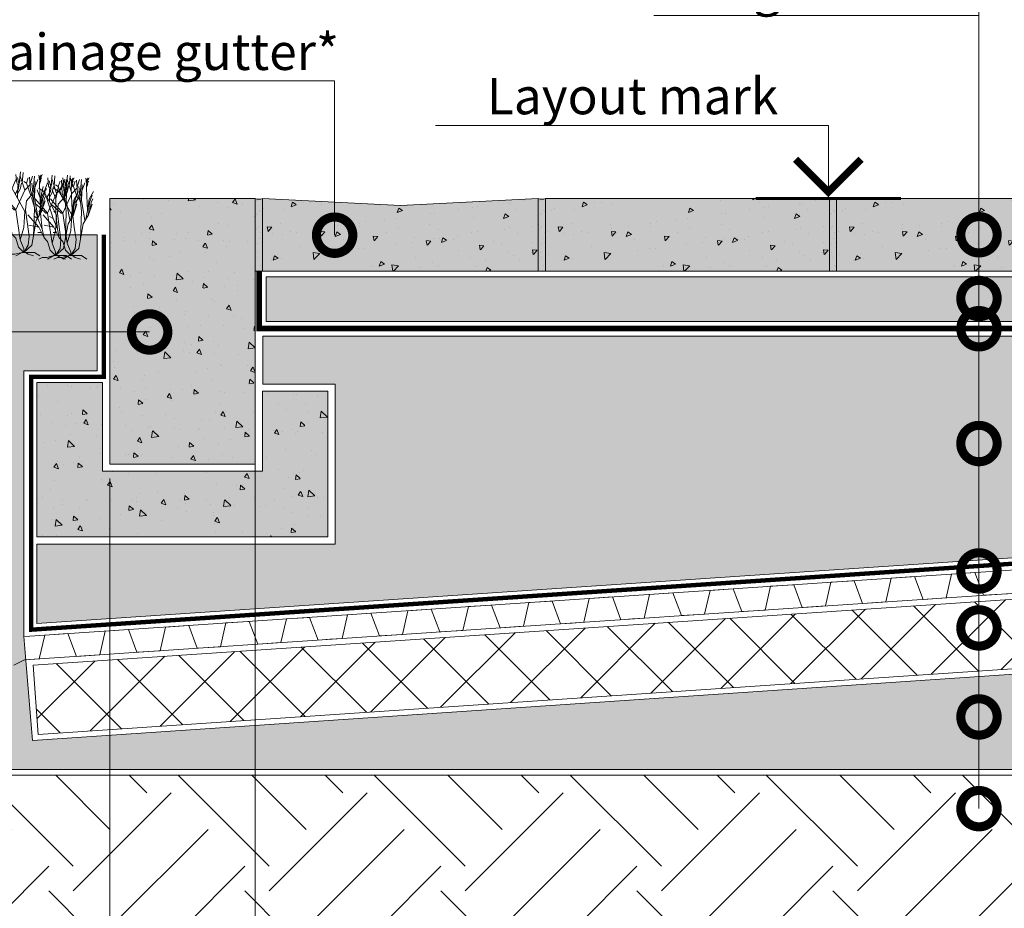
# Model space of a CAD drawing. Units: millimetres. Extents: x -56470 to 140992, y 2033 to 30387.
# Drawn here: x 98814 to 99490, y 15660 to 16271 of the extents above; entities that cross this region are included whole.
import ezdxf
from ezdxf import colors
from ezdxf.entities.mleader import LeaderData, LeaderLine
from ezdxf.enums import TextEntityAlignment as Align
from ezdxf.math import Vec2, Vec3

# ---------------------------------------------------------------- set-up
doc = ezdxf.new("R2010")
doc.units = ezdxf.units.MM
doc.linetypes.add('Штрих-пунктирная', pattern=[20, 7.5, -2, 1, -2, 7.5])
doc.layers.get('DEFPOINTS').update_dxf_attribs({"color": 251, "lineweight": 0})
for name, color, linetype, lineweight in [('LD-XX-АННТОТАЦИИ @ 10', 64, 'Continuous', 20), ('TN-БЕТОН', 251, 'Continuous', 40), ('TN-ГЕОТЕКСТИЛЬ', 127, 'Continuous', 30), ('TN-РАЗМЕРЫ', 184, 'Continuous', 15), ('TN-СТЯЖКА', 252, 'Continuous', 15)]:
    doc.layers.add(name, color=color, linetype=linetype, lineweight=lineweight)
doc.layers.add('TN-АННОТАЦИИ', color=7, linetype='Continuous', lineweight=20, true_color=0x000000)
doc.styles.add('Arial', font='arial.ttf')
doc.styles.add('LD-Текст', font='isocpeur.ttf')
doc.styles.add('TN-Текст', font='arial.ttf')
doc.styles.add('TN-Текст-Аннотативный', font='arial.ttf')
doc.dimstyles.new('ПТС-Размеры-Аннотативный$0', dxfattribs={"dimtxt": 2.5, "dimasz": 1.5, "dimexe": 0.7, "dimexo": 1, "dimgap": 0.8, "dimtad": 1, "dimdec": 0, "dimzin": 0, "dimdsep": 46, "dimtxsty": 'TN-Текст-Аннотативный', "dimblk": 'ARCHTICK', "dimcen": 2, "dimdle": 0.7, "dimadec": 0, "dimazin": 0, "dimtfac": 1, "dimtdec": 0, "dimtmove": 1, "dimatfit": 3, "dimfxl": 0.7, "dimtolj": 1, "dimtzin": 0, "dimlwd": -1, "dimlwe": -1, "dimarcsym": 0})
pattern_1 = [(320, (31094.064, 17949.934), (-3.187817, -36.436934), [3.81, -41.91]), (265, (31094.064, 17949.934), (38.21137, 7.048684), [3.048, -33.528117]), (10.451445, (31093.8, 17946.898), (35.02355, -29.38825), [3.238002, -35.618049]), (316.1842, (31104.224, 17949.934), (-8.408466, -54.215808), [5.715, -62.865]), (6.63556, (31103.523, 17945.416), (49.485225, -47.480827), [4.857005, -53.42712]), (261.18415, (31104.224, 17949.934), (49.485225, -47.480827), [4.571993, -50.291946]), (291, (31101.684, 17944.854), (-20.45304, -30.322878), [3.81, -41.91]), (236, (31101.684, 17944.854), (36.837593, -12.360406), [3.048, -33.528]), (341.451445, (31099.98, 17942.327), (16.384554, -42.683284), [3.238002, -35.617988]), (307.5, (31094.064, 17949.934), (16.9110078, -0.6177207), [0, -33.1216, 0, -34.036, 0, -33.655]), (277.5, (31094.064, 17949.934), (20.036115, -13.3639325), [0, -19.4056, 0, -32.3596, 0, -12.827]), (237.5, (31094.064, 17961.263), (-1.1457488, -27.118119), [0, -12.7, 0, -39.624, 0, -52.578]), (227.5, (31094.064, 17966.343), (5.085298, -29.625836), [0, -16.51, 0, -26.3144, 0, -37.338])]

# ---------------------------------------------------------------- blocks, each defined once
blk = doc.blocks.new('*U44')
at = {"color": 0}
for p, q in [((-27, 5), (0, 5)), ((0, 5), (0, 0)), ((-5, 0), (5, 0))]:
    blk.add_line(p, q, dxfattribs=at)
at = {"color": 0, "linetype": 'ByBlock', "lineweight": 20, "ltscale": 75}
blk.add_line((-5, 0), (10.35, 0), dxfattribs=at)
at = {"color": 0}
for points, const_width in [([(2.25, 2.687), (0, 0.437), (-2.25, 2.687)], 0.5), ([(-5, 0), (5, 0)], 0.2)]:
    blk.add_lwpolyline(points, dxfattribs=dict(at, const_width=const_width))
at = {"color": 0, "linetype": 'ByBlock', "style": 'LD-Текст', "flags": 8}
blk.add_attdef('ОТМЕТКА', text='', height=4, dxfattribs=at).set_placement((-13.454, 5), align=Align.BOTTOM_CENTER)
at = {"color": 0, "linetype": 'ByBlock', "style": 'LD-Текст', "flags": 4}
blk.add_attdef('ТЕКСТ', text='', height=4, dxfattribs=at).set_placement((-13.485, 4), align=Align.TOP_CENTER)
blk = doc.blocks.new('*U43')
for p, q in [((-316.7634, 502.285), (-327.6092, 559.9176)), ((-290.3982, 464.5406), (-265.6078, 577.8246)), ((-207.264, 451.104), (-268.224, 548.64)), ((-240.792, 502.285), (-228.3968, 573.8368)), ((-129.1844, 450.6214), (-140.0302, 542.036)), ((-134.112, 487.68), (-97.536, 548.64)), ((-85.7758, 472.4908), (-73.3552, 548.005)), ((-12.9032, 555.9552), (-2.0574, 522.1732)), ((-5.1562, 486.3846), (2.5908, 542.036)), ((1.0414, 526.1356), (35.1536, 559.9176)), ((2.5908, 542.036), (21.209, 555.9552)), ((-426.72, 414.528), (-475.488, 475.488)), ((-377.952, 463.296), (-451.104, 487.68)), ((-426.72, 414.528), (-390.144, 499.872)), ((-377.952, 463.296), (-329.184, 524.256)), ((-296.5958, 484.4034), (-316.7634, 502.285)), ((-286.512, 498.3226), (-307.4416, 538.0736)), ((-305.8922, 396.9512), (-302.7934, 478.4344)), ((-302.7934, 478.4344), (-270.256, 518.1854)), ((-268.7066, 458.5716), (-250.0884, 500.3038)), ((-182.88, 499.872), (-219.456, 512.064)), ((-207.264, 451.104), (-134.112, 487.68)), ((-182.88, 499.872), (-158.496, 536.448)), ((-121.92, 414.528), (-182.88, 499.872)), ((-73.152, 329.184), (-109.728, 499.872)), ((-97.536, 426.72), (-24.384, 524.256)), ((-73.152, 402.336), (-60.96, 512.064)), ((8.7884, 335.3562), (-5.1562, 486.3846)), ((-3.6068, 492.3536), (14.986, 518.1854)), ((-0.508, 508.254), (22.7584, 536.067)), ((-463.296, 280.416), (-552.577, 423.037)), ((-329.184, 316.992), (-499.872, 414.528)), ((-426.72, 316.992), (-426.72, 414.528)), ((-207.264, 304.8), (-377.952, 463.296)), ((-338.455, 424.7896), (-290.3982, 464.5406)), ((-329.184, 316.992), (-207.264, 451.104)), ((-304.3428, 426.7708), (-268.7066, 458.5716)), ((-182.88, 377.952), (-97.536, 426.72)), ((-85.7758, 389.001), (-129.1844, 452.6026)), ((-70.2564, 426.7708), (-85.7758, 472.4908)), ((8.7884, 335.3562), (33.6042, 412.8516)), ((33.6042, 412.8516), (92.5068, 464.5406)), ((36.576, 390.144), (73.152, 438.912)), ((60.96, 390.144), (85.344, 414.528)), ((-353.568, 316.992), (-487.68, 377.952)), ((-195.072, 316.992), (-182.88, 377.952)), ((-24.384, 268.224), (-73.152, 402.336)), ((24.384, 304.8), (36.576, 390.144)), ((24.384, 304.8), (73.152, 377.952)), ((48.768, 341.376), (60.96, 390.144)), ((-451.104, 219.456), (-601.0402, 303.8094)), ((-463.296, 280.416), (-512.064, 292.608)), ((-402.336, 207.264), (-463.296, 280.416)), ((-426.72, 316.992), (-451.104, 329.184)), ((-402.336, 207.264), (-426.72, 316.992)), ((-329.184, 316.992), (-353.568, 316.992)), ((-268.224, 109.728), (-329.184, 316.992)), ((-219.456, 195.072), (-207.264, 304.8)), ((-170.688, 219.456), (-195.072, 316.992)), ((-85.344, 134.112), (-73.152, 329.184)), ((-48.768, 243.84), (24.384, 304.8)), ((-12.192, 274.32), (8.7884, 335.3562)), ((-451.104, 219.456), (-587.4512, 234.2388)), ((-377.952, 146.304), (-451.104, 219.456)), ((-377.952, 146.304), (-402.336, 207.264)), ((-146.304, 134.112), (-170.688, 219.456)), ((-109.728, 73.152), (-48.768, 243.84)), ((-414.528, 182.88), (-463.296, 182.88)), ((-329.184, 121.92), (-377.952, 146.304)), ((-268.224, 109.728), (-219.456, 195.072)), ((-292.608, 60.96), (-329.184, 121.92)), ((-219.456, 48.768), (-268.224, 109.728)), ((-219.456, 24.384), (-109.728, 73.152)), ((-219.456, 24.384), (-158.496, 73.152)), ((-158.496, 73.152), (-146.304, 134.112)), ((-402.336, 12.192), (-451.104, 0)), ((-341.376, 12.192), (-402.336, 12.192)), ((-243.84, 24.384), (-341.376, 12.192)), ((-243.84, 24.384), (-329.184, 0)), ((-219.456, 24.384), (-292.608, 60.96)), ((-243.84, 24.384), (-195.072, 24.384)), ((-219.456, 24.384), (-219.456, 48.768)), ((-219.456, 24.384), (-73.152, 24.384)), ((-195.072, 24.384), (-158.496, 12.192)), ((-158.496, 12.192), (-85.344, 0)), ((-73.152, 24.384), (0, 0))]:
    blk.add_line(p, q)
blk = doc.blocks.new('_ARCHTICK')
at = {"color": 0, "linetype": 'ByBlock', "ltscale": 10, "const_width": 0.15}
blk.add_lwpolyline([(-0.5, -0.5), (0.5, 0.5)], dxfattribs=at)
blk = doc.blocks.new('*D791')
at = {"layer": 'DEFPOINTS', "color": 0, "transparency": 16777216}
for p in [(98975.76, 16148.3), (100002.73, 16148.3), (100002.73, 15506.57)]:
    blk.add_point(p, dxfattribs=at)
at = {"layer": 'TN-РАЗМЕРЫ', "color": 0, "transparency": 16777216}
for p, q in [((98975.76, 16138.3), (98975.76, 15499.57)), ((100002.73, 16138.3), (100002.73, 15499.57)), ((98968.76, 15506.57), (100009.73, 15506.57))]:
    blk.add_line(p, q, dxfattribs=at)
at = {"layer": 'TN-РАЗМЕРЫ', "color": 0, "transparency": 16777216, "xscale": 15, "yscale": 15, "zscale": 15, "rotation": 180}
blk.add_blockref('_ARCHTICK', (98975.76, 15506.57), dxfattribs=at)
at = {"layer": 'TN-РАЗМЕРЫ', "color": 0, "transparency": 16777216, "xscale": 15, "yscale": 15, "zscale": 15}
blk.add_blockref('_ARCHTICK', (100002.73, 15506.57), dxfattribs=at)
at = {"layer": 'TN-РАЗМЕРЫ', "color": 0, "transparency": 16777216, "insert": (99489.24, 15527.34), "char_height": 25, "attachment_point": 5, "style": 'TN-Текст-Аннотативный'}
blk.add_mtext('\\A1;1000', dxfattribs=at)
blk = doc.blocks.new('*D792')
at = {"layer": 'DEFPOINTS', "color": 0, "transparency": 16777216}
for p in [(100002.73, 16085.67), (98875.76, 15965.7), (100002.73, 15443.94)]:
    blk.add_point(p, dxfattribs=at)
at = {"layer": 'TN-РАЗМЕРЫ', "color": 0, "transparency": 16777216}
for p, q in [((100002.73, 16075.67), (100002.73, 15436.94)), ((98875.76, 15955.7), (98875.76, 15436.94)), ((98868.76, 15443.94), (100009.73, 15443.94))]:
    blk.add_line(p, q, dxfattribs=at)
at = {"layer": 'TN-РАЗМЕРЫ', "color": 0, "transparency": 16777216, "xscale": 15, "yscale": 15, "zscale": 15, "rotation": 180}
blk.add_blockref('_ARCHTICK', (98875.76, 15443.94), dxfattribs=at)
at = {"layer": 'TN-РАЗМЕРЫ', "color": 0, "transparency": 16777216, "xscale": 15, "yscale": 15, "zscale": 15}
blk.add_blockref('_ARCHTICK', (100002.73, 15443.94), dxfattribs=at)
at = {"layer": 'TN-РАЗМЕРЫ', "color": 0, "transparency": 16777216, "insert": (99439.24, 15464.71), "char_height": 25, "attachment_point": 5, "style": 'TN-Текст-Аннотативный'}
blk.add_mtext('\\A1;1200', dxfattribs=at)
blk = doc.blocks.new('_DotSmall')
at = {"color": 0, "linetype": 'ByBlock', "const_width": 0.5}
blk.add_lwpolyline([(-0.0625, 0, 1), (0.0625, 0, 1)], format="xyb", close=True, dxfattribs=at)

msp = doc.modelspace()

# ---------------------------------------------------------------- hatches: boundary and pattern name
at = {"true_color": 0xfeeab9, "transparency": 33554508}
h = msp.add_hatch(color=254, dxfattribs=at)
h.dxf.hatch_style = 1
h.paths.add_polyline_path([(98975.76, 16098.3), (98980.76, 16098.3), (98980.76, 16148.3, -0.246399), (98975.76, 16148.3)])
at = {"lineweight": 9, "transparency": 33554687}
h = msp.add_hatch(dxfattribs=at)
h.set_pattern_fill('AR-SAND', color=256, scale=0.2)
h.set_pattern_definition([(37.5, (31232.91, 18438.407), (-0.3200063, 9.7882647), [0, -7.7216, 0, -8.636, 0, -8.255]), (7.5, (31232.91, 18438.407), (8.9904657, 14.336502), [0, -4.1656, 0, -6.9596, 0, -2.667]), (327.5, (31226.662, 18438.407), (15.8198474, 0.0287437), [0, -2.54, 0, -9.144, 0, -11.938]), (317.5, (31226.662, 18438.407), (15.271129, 4.4585865), [0, -1.27, 0, -5.9944, 0, -6.858])])
edge = h.paths.add_edge_path()
edge.add_arc((98978.26, 16153.06), 5.38, 242.31626, 297.68374)
edge.add_line((98980.76, 16148.3), (98980.76, 16098.3))
edge.add_line((98980.76, 16098.3), (98975.76, 16098.3))
edge.add_line((98975.76, 16098.3), (98975.76, 16148.3))
at = {"true_color": 0xfeeab9, "transparency": 33554508}
h = msp.add_hatch(color=254, dxfattribs=at)
h.dxf.hatch_style = 1
h.paths.add_polyline_path([(99170.25, 16098.3), (99175.25, 16098.3), (99175.25, 16148.3, -0.246399), (99170.25, 16148.3)])
at = {"lineweight": 9, "transparency": 33554687}
h = msp.add_hatch(dxfattribs=at)
h.set_pattern_fill('AR-SAND', color=256, scale=0.2)
h.set_pattern_definition([(37.5, (31427.871, 18438.407), (-0.3200063, 9.7882647), [0, -7.7216, 0, -8.636, 0, -8.255]), (7.5, (31427.871, 18438.407), (8.9904657, 14.336502), [0, -4.1656, 0, -6.9596, 0, -2.667]), (327.5, (31421.623, 18438.407), (15.8198474, 0.0287437), [0, -2.54, 0, -9.144, 0, -11.938]), (317.5, (31421.623, 18438.407), (15.271129, 4.4585865), [0, -1.27, 0, -5.9944, 0, -6.858])])
edge = h.paths.add_edge_path()
edge.add_arc((99172.75, 16152.98), 5.31, 241.90939, 298.09061)
edge.add_line((99175.25, 16148.3), (99175.25, 16098.3))
edge.add_line((99175.25, 16098.3), (99170.25, 16098.3))
edge.add_line((99170.25, 16098.3), (99170.25, 16148.3))
at = {"true_color": 0xfeeab9, "transparency": 33554508}
h = msp.add_hatch(color=254, dxfattribs=at)
h.dxf.hatch_style = 1
h.paths.add_polyline_path([(99370.25, 16098.3), (99375.25, 16098.3), (99375.25, 16148.3, -0.246399), (99370.25, 16148.3)])
at = {"lineweight": 9, "transparency": 33554687}
h = msp.add_hatch(dxfattribs=at)
h.set_pattern_fill('AR-SAND', color=256, scale=0.2)
h.set_pattern_definition([(37.5, (31627.4045, 18438.407), (-0.3200063, 9.7882647), [0, -7.7216, 0, -8.636, 0, -8.255]), (7.5, (31627.404, 18438.407), (8.9904657, 14.336502), [0, -4.1656, 0, -6.9596, 0, -2.667]), (327.5, (31621.156, 18438.407), (15.8198474, 0.0287437), [0, -2.54, 0, -9.144, 0, -11.938]), (317.5, (31621.156, 18438.407), (15.271129, 4.4585865), [0, -1.27, 0, -5.9944, 0, -6.858])])
edge = h.paths.add_edge_path()
edge.add_arc((99372.75, 16153.06), 5.38, 242.31626, 297.68374)
edge.add_line((99375.25, 16148.3), (99375.25, 16098.3))
edge.add_line((99375.25, 16098.3), (99370.25, 16098.3))
edge.add_line((99370.25, 16098.3), (99370.25, 16148.3))
at = {"lineweight": 5, "transparency": 33554508}
h = msp.add_hatch(dxfattribs=at)
h.set_pattern_fill('EARTH', color=256, scale=15, angle=45)
h.set_pattern_definition([(45, (-106.18, 30708.58), (0, 134.70384), [95.25, -95.25]), (45, (-131.44, 30733.84), (0, 134.70384), [95.25, -95.25]), (45, (-156.7, 30759.09), (0, 134.70384), [95.25, -95.25]), (135, (-156.7, 30775.93), (-134.70384, 0), [95.25, -95.25]), (135, (-131.44, 30801.19), (-134.70384, 0), [95.25, -95.25]), (135, (-106.18, 30826.44), (-134.70384, 0), [95.25, -95.25])])
h.paths.add_polyline_path([(100060.72, 15588.61), (100060.72, 15751.76), (98749.91, 15751.76), (98647.18, 15847.48), (98647.18, 16123.3), (98574.31, 16123.3), (98574.31, 15588.61)])
at = {"true_color": 0xfeeab9, "transparency": 33554508}
h = msp.add_hatch(color=254, dxfattribs=at)
h.dxf.hatch_style = 1
h.paths.add_polyline_path([(98983.26, 16094.3), (99965.42, 16094.29), (99965.42, 16063.7), (98983.26, 16063.7)])
at = {"lineweight": 9, "transparency": 33554687}
h = msp.add_hatch(dxfattribs=at)
h.set_pattern_fill('AR-SAND', color=256, scale=0.2)
h.set_pattern_definition([(37.5, (31251.064, 18344.934), (-0.3200063, 9.78826475), [0, -7.7216, 0, -8.636, 0, -8.255]), (7.5, (31251.064, 18344.934), (8.9904657, 14.336502), [0, -4.1656, 0, -6.9596, 0, -2.667]), (327.5, (31244.8155, 18344.934), (15.8198474, 0.0287437), [0, -2.54, 0, -9.144, 0, -11.938]), (317.5, (31244.816, 18344.934), (15.271129, 4.4585865), [0, -1.27, 0, -5.9944, 0, -6.858])])
h.paths.add_polyline_path([(98983.26, 16094.3), (99965.42, 16094.29), (99965.42, 16063.7), (98983.26, 16063.7)])
at = {"lineweight": 9, "transparency": 33554559}
h = msp.add_hatch(dxfattribs=at)
h.set_pattern_fill('GRAVEL', color=256, scale=2)
h.set_pattern_definition([(228.01279, (94009.6772, 21999.5483), (-406.4, -457.2), [6.83443, -676.60967]), (184.96974, (94005.1052, 21994.4683), (609.59999976, 50.8000029), [11.7281, -1161.08098]), (132.510447, (93993.4212, 21993.4523), (508.0000002, -558.7999998), [8.26963, -818.69446]), (267.27369, (93973.6092, 21980.7523), (50.8000001, 1016), [10.6801, -1057.32875]), (292.833654, (93973.1012, 21970.0843), (-254, 609.6), [10.47267, -1036.79615]), (357.27369, (93977.1652, 21960.4323), (-1016, 50.8000001), [10.6801, -1057.32875]), (37.69424, (93987.8332, 21959.9243), (-660.39999997, -508.00000004), [14.12387, -1398.2623]), (72.255328, (93999.0092, 21968.5603), (355.6000001, 1117.59999997), [13.3344, -1320.10513]), (121.429566, (94003.0732, 21981.2603), (-406.40000006, 660.39999996), [10.71626, -1060.91091]), (175.23636, (93997.4852, 21990.4043), (558.8, -50.8), [12.23427, -599.47874]), (222.397438, (93985.2932, 21991.4203), (-609.59999998, -558.80000002), [15.82156, -1566.33545]), (138.814075, (94023.901, 21980.2443), (-355.6, 304.8), [5.4001, -534.61132]), (171.469234, (94019.8372, 21983.8003), (660.4, -101.5999999), [10.27364, -1017.09278]), (225, (94009.677, 21985.324), (-7e-15, -50.8), [7.1842, -64.65786]), (203.19859, (94006.121, 21991.42), (254, 101.6), [3.86883, -383.01245]), (291.80141, (94002.565, 21989.896), (-50.8, 152.4), [5.4713, -268.09506]), (30.96376, (94004.597, 21984.816), (152.4, 101.6), [8.8864, -287.32596]), (161.56505, (94012.217, 21989.388), (101.6, -50.8), [6.42574, -154.21796]), (16.38954, (93973.1012, 21989.8963), (508, 152.4), [9.00176, -891.17653]), (70.346176, (93981.7372, 21992.4363), (-203.2, -558.8), [7.55198, -747.6443]), (293.19859, (94012.217, 21999.548), (-101.6, 254), [7.7376, -379.14367]), (343.61046, (94015.2652, 21992.4363), (-508, 152.4), [9.00176, -891.17653]), (339.443955, (93973.101, 21958.4), (-254, 101.6), [8.6807, -425.3547]), (294.77514, (93981.2292, 21955.3523), (-254.0000003, 558.7999999), [7.27344, -720.07187]), (66.80141, (94012.725, 21948.748), (101.6, 254), [7.7376, -379.14367]), (17.354025, (94015.7732, 21955.8603), (-660.4, -203.2), [8.51565, -843.04752]), (69.443955, (93987.833, 21948.748), (-101.6, -254), [4.34035, -429.69504]), (101.30993, (94009.677, 21948.748), (-50.8, 203.2), [2.5903, -256.4399]), (165.96376, (94009.169, 21951.288), (152.4, -50.8), [10.47267, -198.9811]), (186.009006, (93999.0092, 21953.8283), (508, 50.8), [9.70534, -960.8273]), (303.69007, (94004.597, 21980.244), (-50.8, 101.6), [7.32648, -175.83553]), (353.157227, (94008.6612, 21974.1483), (863.6, -101.59999995), [12.79114, -1266.32018]), (60.945396, (94021.361, 21972.6243), (-203.2, -355.6), [5.23016, -517.78785]), (90, (94023.9, 21977.196), (-50.8, 50.8), [3.048, -47.752]), (120.256437, (93997.9932, 21955.3523), (203.2, -355.6), [7.05734, -698.67882]), (48.01279, (93994.4372, 21961.4483), (406.4, 457.2), [13.66886, -669.77524]), (0, (94003.58, 21971.61), (50.8, 50.8), [13.208, -37.592]), (325.304846, (94016.7892, 21971.6083), (508.0000002, -355.5999997), [8.0322, -795.18633]), (254.0546, (94023.393, 21967.036), (-50.8, -203.2), [7.39658, -362.433]), (207.645975, (94021.3612, 21959.9243), (-965.20000004, -507.99999993), [12.0429, -1192.2493]), (175.42608, (94010.6932, 21954.3363), (-660.4, 50.8), [12.7406, -1261.31693])])
h.paths.add_polyline_path([(99970.93, 16053.7), (98981.1, 16053.7), (98981.1, 16020.7), (99030.76, 16020.7), (99030.76, 15910.7), (98825.76, 15910.7), (98825.76, 15856.11), (99970.93, 15933.41)])
h = msp.add_hatch(dxfattribs=at)
h.set_pattern_fill('ANSI37', color=256, scale=10)
h.set_pattern_definition([(45, (472.66, 30498.868), (-22.45064, 22.45064), []), (135, (472.66, 30498.868), (-22.45064, -22.45064), [])])
h.paths.add_polyline_path([(98823.19, 15827.45), (99998.73, 15906.58), (99998.73, 15858.95), (98826.55, 15779.82)])
at = {"layer": 'TN-БЕТОН', "lineweight": 5, "transparency": 33554559}
h = msp.add_hatch(color=256, dxfattribs=at)
h.dxf.hatch_style = 1
h.paths.add_polyline_path([(98875.76, 16148.3), (98975.76, 16148.3), (98975.76, 15965.7), (98875.76, 15965.7)])
at = {"layer": 'TN-БЕТОН', "lineweight": 5, "transparency": 33554687}
h = msp.add_hatch(dxfattribs=at)
h.set_pattern_fill('AR-CONC', color=256, scale=0.2, angle=-90)
h.set_pattern_definition(pattern_1)
h.paths.add_polyline_path([(98875.76, 16148.3), (98975.76, 16148.3), (98975.76, 15965.7), (98875.76, 15965.7)])
at = {"layer": 'TN-БЕТОН', "lineweight": 5, "transparency": 33554636}
h = msp.add_hatch(color=256, dxfattribs=at)
h.dxf.hatch_style = 1
h.paths.add_polyline_path([(99170.25, 16148.3), (99170.25, 16098.3), (98980.76, 16098.3), (98980.76, 16148.3), (99075.51, 16143.3)])
at = {"layer": 'TN-БЕТОН', "lineweight": 5, "transparency": 33554687}
h = msp.add_hatch(dxfattribs=at)
h.set_pattern_fill('AR-CONC', color=256, scale=0.2, angle=-180)
h.set_pattern_definition([(230, (100927.25, 83929.992), (-36.436934, 3.187817), [3.81, -41.91]), (175, (100927.25, 83929.992), (7.048684, -38.21137), [3.048, -33.528117]), (280.451445, (100924.215, 83930.258), (-29.38825, -35.02355), [3.238002, -35.618049]), (226.1842, (100927.25, 83919.832), (-54.215808, 8.408466), [5.715, -62.865]), (276.63556, (100922.733, 83920.533), (-47.480827, -49.485225), [4.857005, -53.42712]), (171.18415, (100927.25, 83919.83), (-47.480827, -49.485225), [4.571993, -50.291946]), (201, (100922.17, 83922.372), (-30.322878, 20.45304), [3.81, -41.91]), (146, (100922.17, 83922.372), (-12.360406, -36.837593), [3.048, -33.528]), (251.451445, (100919.644, 83924.077), (-42.683284, -16.384554), [3.238002, -35.617988]), (217.5, (100927.251, 83929.992), (-0.6177207, -16.9110078), [0, -33.1216, 0, -34.036, 0, -33.655]), (187.5, (100927.251, 83929.992), (-13.3639325, -20.036115), [0, -19.4056, 0, -32.3596, 0, -12.827]), (147.5, (100938.58, 83929.992), (-27.118119, 1.1457488), [0, -12.7, 0, -39.624, 0, -52.578]), (137.5, (100943.66, 83929.992), (-29.625836, -5.085298), [0, -16.51, 0, -26.3144, 0, -37.338])])
h.paths.add_polyline_path([(99170.25, 16148.3), (99170.25, 16098.3), (98980.76, 16098.3), (98980.76, 16148.3), (99075.51, 16143.3)])
at = {"layer": 'TN-БЕТОН', "lineweight": 5, "transparency": 33554636}
h = msp.add_hatch(color=256, dxfattribs=at)
h.dxf.hatch_style = 1
h.paths.add_polyline_path([(99370.25, 16148.3), (99370.25, 16098.3), (99175.25, 16098.3), (99175.25, 16148.3)])
at = {"layer": 'TN-БЕТОН', "lineweight": 5, "transparency": 33554687}
h = msp.add_hatch(dxfattribs=at)
h.set_pattern_fill('AR-CONC', color=256, scale=0.2, angle=-180)
h.set_pattern_definition([(230, (101127.25, 83929.992), (-36.436934, 3.187817), [3.81, -41.91]), (175, (101127.25, 83929.992), (7.048684, -38.21137), [3.048, -33.528117]), (280.451445, (101124.215, 83930.258), (-29.38825, -35.02355), [3.238002, -35.618049]), (226.1842, (101127.25, 83919.832), (-54.215808, 8.408466), [5.715, -62.865]), (276.63556, (101122.733, 83920.533), (-47.480827, -49.485225), [4.857005, -53.42712]), (171.18415, (101127.25, 83919.83), (-47.480827, -49.485225), [4.571993, -50.291946]), (201, (101122.17, 83922.372), (-30.322878, 20.45304), [3.81, -41.91]), (146, (101122.17, 83922.372), (-12.360406, -36.837593), [3.048, -33.528]), (251.451445, (101119.644, 83924.077), (-42.683284, -16.384554), [3.238002, -35.617988]), (217.5, (101127.251, 83929.992), (-0.6177207, -16.9110078), [0, -33.1216, 0, -34.036, 0, -33.655]), (187.5, (101127.251, 83929.992), (-13.3639325, -20.036115), [0, -19.4056, 0, -32.3596, 0, -12.827]), (147.5, (101138.58, 83929.992), (-27.118119, 1.1457488), [0, -12.7, 0, -39.624, 0, -52.578]), (137.5, (101143.66, 83929.992), (-29.625836, -5.085298), [0, -16.51, 0, -26.3144, 0, -37.338])])
h.paths.add_polyline_path([(99370.25, 16148.3), (99370.25, 16098.3), (99175.25, 16098.3), (99175.25, 16148.3)])
at = {"layer": 'TN-БЕТОН', "lineweight": 5, "transparency": 33554636}
h = msp.add_hatch(color=256, dxfattribs=at)
h.dxf.hatch_style = 1
h.paths.add_polyline_path([(99570.25, 16148.3), (99570.25, 16098.3), (99375.25, 16098.3), (99375.25, 16148.3)])
at = {"layer": 'TN-БЕТОН', "lineweight": 5, "transparency": 33554687}
h = msp.add_hatch(dxfattribs=at)
h.set_pattern_fill('AR-CONC', color=256, scale=0.2, angle=-180)
h.set_pattern_definition([(230, (101327.25, 83929.992), (-36.436934, 3.187817), [3.81, -41.91]), (175, (101327.25, 83929.992), (7.048684, -38.21137), [3.048, -33.528117]), (280.451445, (101324.215, 83930.258), (-29.38825, -35.02355), [3.238002, -35.618049]), (226.1842, (101327.25, 83919.832), (-54.215808, 8.408466), [5.715, -62.865]), (276.63556, (101322.733, 83920.533), (-47.480827, -49.485225), [4.857005, -53.42712]), (171.18415, (101327.25, 83919.83), (-47.480827, -49.485225), [4.571993, -50.291946]), (201, (101322.17, 83922.372), (-30.322878, 20.45304), [3.81, -41.91]), (146, (101322.17, 83922.372), (-12.360406, -36.837593), [3.048, -33.528]), (251.451445, (101319.644, 83924.077), (-42.683284, -16.384554), [3.238002, -35.617988]), (217.5, (101327.251, 83929.992), (-0.6177207, -16.9110078), [0, -33.1216, 0, -34.036, 0, -33.655]), (187.5, (101327.251, 83929.992), (-13.3639325, -20.036115), [0, -19.4056, 0, -32.3596, 0, -12.827]), (147.5, (101338.58, 83929.992), (-27.118119, 1.1457488), [0, -12.7, 0, -39.624, 0, -52.578]), (137.5, (101343.66, 83929.992), (-29.625836, -5.085298), [0, -16.51, 0, -26.3144, 0, -37.338])])
h.paths.add_polyline_path([(99570.25, 16148.3), (99570.25, 16098.3), (99375.25, 16098.3), (99375.25, 16148.3)])
at = {"layer": 'TN-БЕТОН', "lineweight": 5, "transparency": 33554610}
h = msp.add_hatch(color=256, dxfattribs=at)
h.dxf.hatch_style = 1
h.paths.add_polyline_path([(98870.76, 15960.7), (98870.76, 16021.72), (98825.76, 16021.72), (98825.76, 15915.7), (99025.76, 15915.7), (99025.76, 16015.7), (98980.76, 16015.7), (98980.76, 15960.7)])
at = {"layer": 'TN-БЕТОН', "lineweight": 5, "transparency": 33554687}
h = msp.add_hatch(dxfattribs=at)
h.set_pattern_fill('AR-CONC', color=256, scale=0.2, angle=-90)
h.set_pattern_definition(pattern_1)
h.paths.add_polyline_path([(98870.76, 15960.7), (98870.76, 16021.72), (98825.76, 16021.72), (98825.76, 15915.7), (99025.76, 15915.7), (99025.76, 16015.7), (98980.76, 16015.7), (98980.76, 15960.7)])
at = {"layer": 'TN-ГЕОТЕКСТИЛЬ', "lineweight": 9, "true_color": 0x727430, "transparency": 33554687}
h = msp.add_hatch(dxfattribs=at)
h.set_pattern_fill('AR-SAND', color=67, scale=0.5)
h.set_pattern_definition([(37.5, (-106.182, 30728.552), (-0.8000156, 24.470662), [0, -19.304, 0, -21.59, 0, -20.6375]), (7.5, (-106.182, 30728.55), (22.476164, 35.841255), [0, -10.414, 0, -17.399, 0, -6.6675]), (327.5, (-121.803, 30728.552), (39.5496185, 0.0718592), [0, -6.35, 0, -22.86, 0, -29.845]), (317.5, (-121.803, 30728.55), (38.177823, 11.146466), [0, -3.175, 0, -14.986, 0, -17.145])])
h.paths.add_polyline_path([(99998.73, 15855.28), (99998.73, 15755.76), (98751.49, 15755.76), (98651.18, 15849.22), (98651.18, 16123.3), (98867.27, 16123.3), (98867.27, 16029.72), (98816.76, 16029.72), (98816.76, 15847.14), (98822.84, 15775.56)])

# ---------------------------------------------------------------- linework, layer by layer
at = {"color": 34, "lineweight": 13}
for points in [[(98817.4, 15831.09), (99989.18, 15910.02, 0.393989), (99998.5, 15919.98), (99998.52, 16170.53)], [(98817.4, 15847.14), (99971.18, 15924.86, 0.393989), (99980.51, 15934.81), (99980.51, 16133.45)]]:
    msp.add_lwpolyline(points, format="xyb", dxfattribs=at)
at = {"color": 252, "linetype": 'Штрих-пунктирная', "const_width": 3}
msp.add_lwpolyline([(99976.35, 16143.25), (99976.35, 15929.47), (98821.74, 15851.83), (98821.74, 16025.72), (98871.74, 16025.72), (98871.74, 16123.3)], dxfattribs=at)
at = {"lineweight": 5}
for points in [[(99998.73, 15855.28), (99998.73, 15755.76), (98751.49, 15755.76), (98651.18, 15849.22), (98651.18, 16123.3), (98867.27, 16123.3), (98867.27, 16029.72), (98816.76, 16029.72), (98816.76, 15847.14), (98822.84, 15775.56)], [(98825.76, 15856.11), (98825.76, 15910.7), (99030.76, 15910.7), (99030.76, 16020.7), (98981.1, 16020.7), (98981.1, 16053.7), (99972.23, 16053.7), (99972.23, 15933.41)]]:
    msp.add_lwpolyline(points, close=True, dxfattribs=at)
at = {"lineweight": 5, "transparency": 33554508}
msp.add_lwpolyline([(98983.26, 16094.3), (99965.42, 16094.29), (99965.42, 16063.7), (98983.26, 16063.7)], close=True, dxfattribs=at)
at = {"lineweight": 20}
msp.add_lwpolyline([(98823.19, 15827.45), (99998.73, 15906.58), (99998.73, 15858.95), (98826.55, 15779.82)], close=True, dxfattribs=at)
at = {"color": 34, "lineweight": 13}
msp.add_lwpolyline([(98810, 15827.55), (98817.18, 15831.08), (98827.41, 15831.77), (98831.12, 15848.06), (98847.09, 15849.13), (98852.95, 15833.49), (98868.92, 15834.57), (98872.63, 15850.85), (98888.59, 15851.93), (98894.46, 15836.29), (98910.42, 15837.36), (98914.14, 15853.65), (98930.1, 15854.72), (98935.96, 15839.08), (98951.93, 15840.16), (98955.64, 15856.45), (98971.61, 15857.52), (98977.47, 15841.88), (98993.43, 15842.95), (98997.15, 15859.24), (99013.11, 15860.32), (99018.98, 15844.67), (99026.96, 15845.21), (99035.52, 15845.79), (99039.23, 15862.08), (99055.19, 15863.15), (99061.06, 15847.51), (99077.02, 15848.58), (99080.74, 15864.87), (99096.7, 15865.95), (99102.56, 15850.31), (99118.53, 15851.38), (99122.24, 15867.67), (99138.21, 15868.74), (99144.07, 15853.1), (99160.03, 15854.18), (99163.75, 15870.46), (99179.71, 15871.54), (99185.58, 15855.9), (99193.56, 15856.43), (99201.55, 15856.97), (99205.26, 15873.26), (99221.22, 15874.33), (99227.09, 15858.69), (99235.07, 15859.23), (99243.05, 15859.77), (99246.77, 15876.05), (99262.73, 15877.13), (99268.59, 15861.49), (99284.56, 15862.56), (99288.27, 15878.85), (99304.24, 15879.93), (99310.1, 15864.28), (99326.06, 15865.36), (99329.78, 15881.65), (99345.74, 15882.72), (99351.61, 15867.08), (99367.57, 15868.16), (99371.28, 15884.44), (99387.25, 15885.52), (99393.11, 15869.88), (99409.08, 15870.95), (99412.79, 15887.24), (99428.75, 15888.31), (99434.62, 15872.67), (99450.58, 15873.75), (99454.3, 15890.03), (99470.26, 15891.11), (99476.12, 15875.47), (99484.11, 15876), (99492.66, 15876.58)], dxfattribs=at)
at = {"layer": 'TN-БЕТОН', "lineweight": 5}
for points in [[(98875.76, 16148.3), (98975.76, 16148.3), (98975.76, 15965.7), (98875.76, 15965.7)], [(99170.25, 16148.3), (99170.25, 16098.3), (98980.76, 16098.3), (98980.76, 16148.3), (99075.51, 16143.3)], [(99370.25, 16148.3), (99370.25, 16098.3), (99175.25, 16098.3), (99175.25, 16148.3)], [(99570.25, 16148.3), (99570.25, 16098.3), (99375.25, 16098.3), (99375.25, 16148.3)], [(100060.72, 15588.61), (100060.72, 15751.76), (98749.91, 15751.76), (98647.18, 15847.48), (98647.18, 16123.3), (98574.31, 16123.3), (98574.31, 15588.61)], [(98870.76, 15960.7), (98870.76, 16021.72), (98825.76, 16021.72), (98825.76, 15915.7), (99025.76, 15915.7), (99025.76, 16015.7), (98980.76, 16015.7), (98980.76, 15960.7)]]:
    msp.add_lwpolyline(points, close=True, dxfattribs=at)
at = {"layer": 'TN-ГЕОТЕКСТИЛЬ', "linetype": 'Штрих-пунктирная', "const_width": 4}
msp.add_lwpolyline([(98978.43, 16098.3), (98978.43, 16058.88), (99970.42, 16058.88), (99970.42, 16098.3)], dxfattribs=at)
at = {"layer": 'TN-СТЯЖКА', "lineweight": 9}
for points in [[(98975.76, 16148.3), (98975.76, 16098.3), (98980.76, 16098.3), (98980.76, 16148.3, -0.246399)], [(99170.25, 16148.3), (99170.25, 16098.3), (99175.25, 16098.3), (99175.25, 16148.3, -0.246399)], [(99370.25, 16148.3), (99370.25, 16098.3), (99375.25, 16098.3), (99375.25, 16148.3, -0.246399)]]:
    msp.add_lwpolyline(points, format="xyb", close=True, dxfattribs=at)

# ---------------------------------------------------------------- block references
at = {"layer": 'LD-XX-АННТОТАЦИИ @ 10', "color": 0}
ref = msp.add_blockref('*U44', (99369.57, 16148.3), dxfattribs=dict(at, xscale=10, yscale=10, zscale=10))
ref.add_attrib('ОТМЕТКА', 'Layout mark', dxfattribs={"layer": '0', "color": 0, "linetype": 'ByBlock', "height": 25, "style": 'Arial', "flags": 8}).set_placement((99235.03, 16198.3), align=Align.BOTTOM_CENTER)
at = {"layer": 'TN-АННОТАЦИИ', "color": 3, "lineweight": 5, "xscale": 0.05, "yscale": 0.1, "zscale": 0.1}
for p in [(98827.72, 16108.75), (98849.6, 16106.52), (98860.01, 16106.52)]:
    msp.add_blockref('*U43', p, dxfattribs=at)

# ---------------------------------------------------------------- dimensions: what is measured, and where the dimension line sits
at = {"layer": 'TN-РАЗМЕРЫ'}
for base, p1, p2, text, picture, middle in [((100002.73, 15506.57), (98975.76, 16148.3), (100002.73, 16148.3), '1000', '*D791', (99489.24, 15527.34)), ((100002.73, 15443.94), (98875.76, 15965.7), (100002.73, 16085.67), '1200', '*D792', (99439.24, 15464.71))]:
    dim = msp.add_linear_dim(base=base, p1=p1, p2=p2, text=text, dimstyle='ПТС-Размеры-Аннотативный$0', override={"dimscale": 0, "dimtix": 0, "dimtofl": 1, "dimtmove": 1, "dimatfit": 3}, dxfattribs=at)
    dim.commit()
    dim.dimension.update_dxf_attribs({"geometry": picture, "text_midpoint": middle})

# ---------------------------------------------------------------- leaders
at = {"layer": 'TN-АННОТАЦИИ'}
ml = msp.add_multileader_mtext('Standard', dxfattribs=at)
ml.set_content('Pavement', color=256, style='TN-Текст')
ml.set_leader_properties(color=256, linetype='ByLayer', lineweight=-1)
ml.set_arrow_properties(name='DOTSMALL')
ml.build(insert=Vec2(0, 0))
ml.multileader.update_dxf_attribs({"text_left_attachment_type": 6, "text_right_attachment_type": 6, "dogleg_length": 100, "arrow_head_size": 50, "scale": 10})
ctx = ml.context
ctx.base_point, ctx.scale, ctx.char_height, ctx.arrow_head_size, ctx.landing_gap_size, ctx.plane_origin = Vec3(99314.69, 16553.99), 10, 25, 50, 0, Vec3(100524.34, 17066.12)
ctx.left_attachment, ctx.right_attachment, ctx.text_align_type = 6, 6, 1
notes = []
notes.append((ctx, [(1, (1, 1, 0), (99473.07, 16553.99), (-1, 0), 4.09, [(1, [(99473.07, 16123.3)], 0, [])])]))
ctx.mtext.insert, ctx.mtext.alignment, ctx.mtext.line_spacing_style, ctx.mtext.flow_direction = Vec3(99391.83, 16583.99), 2, 2, 5
ml = msp.add_multileader_mtext('Standard', dxfattribs=at)
ml.set_content('Sand base course - 30-50 mm', color=256, style='TN-Текст')
ml.set_leader_properties(color=256, linetype='ByLayer', lineweight=-1)
ml.set_arrow_properties(name='DOTSMALL')
ml.build(insert=Vec2(0, 0))
ml.multileader.update_dxf_attribs({"text_left_attachment_type": 6, "text_right_attachment_type": 6, "dogleg_length": 100, "arrow_head_size": 50, "scale": 10})
ctx = ml.context
ctx.base_point, ctx.scale, ctx.char_height, ctx.arrow_head_size, ctx.landing_gap_size, ctx.plane_origin = Vec3(99003.02, 16513.99), 10, 25, 50, 0, Vec3(100524.34, 17031.12)
ctx.left_attachment, ctx.right_attachment, ctx.text_align_type = 6, 6, 1
notes.append((ctx, [(1, (1, 1, 0), (99473.07, 16513.99), (-1, 0), 4.09, [(1, [(99473.07, 16079.5)], 0, [])])]))
ctx.mtext.insert, ctx.mtext.width, ctx.mtext.alignment, ctx.mtext.line_spacing_style, ctx.mtext.flow_direction = Vec3(99236, 16543.99), 820.084, 2, 2, 5
ml = msp.add_multileader_mtext('Standard', dxfattribs=at)
ml.set_content('Geotextile "Typar"', color=256, style='TN-Текст')
ml.set_leader_properties(color=256, linetype='ByLayer', lineweight=-1)
ml.set_arrow_properties(name='DOTSMALL')
ml.build(insert=Vec2(0, 0))
ml.multileader.update_dxf_attribs({"text_left_attachment_type": 6, "text_right_attachment_type": 6, "dogleg_length": 100, "arrow_head_size": 50, "scale": 10})
ctx = ml.context
ctx.base_point, ctx.scale, ctx.char_height, ctx.arrow_head_size, ctx.landing_gap_size, ctx.plane_origin = Vec3(99191.46, 16473.99), 10, 25, 50, 0, Vec3(100524.34, 16991.12)
ctx.left_attachment, ctx.right_attachment, ctx.text_align_type = 6, 6, 1
notes.append((ctx, [(1, (1, 1, 0), (99473.07, 16473.99), (-1, 0), 4.09, [(1, [(99473.07, 16058.7)], 0, [])])]))
ctx.mtext.insert, ctx.mtext.alignment, ctx.mtext.line_spacing_style, ctx.mtext.flow_direction = Vec3(99330.22, 16506.34), 2, 2, 5
ml = msp.add_multileader_mtext('Standard', dxfattribs=at)
ml.set_content('Crushed stone (gravel) base - 100-120 mm', color=256, style='TN-Текст')
ml.set_leader_properties(color=256, linetype='ByLayer', lineweight=-1)
ml.set_arrow_properties(name='DOTSMALL')
ml.build(insert=Vec2(0, 0))
ml.multileader.update_dxf_attribs({"text_left_attachment_type": 6, "text_right_attachment_type": 6, "dogleg_length": 100, "arrow_head_size": 50, "scale": 10})
ctx = ml.context
ctx.base_point, ctx.scale, ctx.char_height, ctx.arrow_head_size, ctx.landing_gap_size, ctx.plane_origin = Vec3(98805.2, 16433.99), 10, 25, 50, 0, Vec3(100524.34, 16996.12)
ctx.left_attachment, ctx.right_attachment, ctx.text_align_type = 6, 6, 1
notes.append((ctx, [(1, (1, 1, 0), (99473.07, 16433.99), (-1, 0), 4.09, [(1, [(99473.07, 15979.79)], 0, [])])]))
ctx.mtext.insert, ctx.mtext.width, ctx.mtext.alignment, ctx.mtext.line_spacing_style, ctx.mtext.flow_direction = Vec3(99137.09, 16466.34), 684.3578, 2, 2, 5
ml = msp.add_multileader_mtext('Standard', dxfattribs=at)
ml.set_content('Drainage dimpled membrane PLANTER geo', color=256, style='TN-Текст')
ml.set_leader_properties(color=256, linetype='ByLayer', lineweight=-1)
ml.set_arrow_properties(name='DOTSMALL')
ml.build(insert=Vec2(0, 0))
ml.multileader.update_dxf_attribs({"text_left_attachment_type": 6, "text_right_attachment_type": 6, "dogleg_length": 100, "arrow_head_size": 50, "scale": 10})
ctx = ml.context
ctx.base_point, ctx.scale, ctx.char_height, ctx.arrow_head_size, ctx.landing_gap_size, ctx.plane_origin = Vec3(98783.84, 16393.99), 10, 25, 50, 0, Vec3(100524.34, 16961.12)
ctx.left_attachment, ctx.right_attachment, ctx.text_align_type = 6, 6, 1
notes.append((ctx, [(1, (1, 1, 0), (99473.07, 16393.99), (-1, 0), 4.09, [(1, [(99473.07, 15892.24)], 0, [])])]))
ctx.mtext.insert, ctx.mtext.alignment, ctx.mtext.line_spacing_style, ctx.mtext.flow_direction = Vec3(99126.41, 16426.34), 2, 2, 5
ml = msp.add_multileader_mtext('Standard', dxfattribs=at)
ml.set_content('XPS TECHNONICOL CARBON PROF 300 - 50...100 mm', color=256, style='TN-Текст')
ml.set_leader_properties(color=256, linetype='ByLayer', lineweight=-1)
ml.set_arrow_properties(name='DOTSMALL')
ml.build(insert=Vec2(0, 0))
ml.multileader.update_dxf_attribs({"text_left_attachment_type": 6, "text_right_attachment_type": 6, "dogleg_length": 100, "arrow_head_size": 50, "scale": 10})
ctx = ml.context
ctx.base_point, ctx.scale, ctx.char_height, ctx.arrow_head_size, ctx.landing_gap_size, ctx.plane_origin = Vec3(98578.63, 16353.99), 10, 25, 50, 0, Vec3(100524.34, 16926.12)
ctx.left_attachment, ctx.right_attachment, ctx.text_align_type = 6, 6, 1
notes.append((ctx, [(1, (1, 1, 0), (99473.07, 16353.99), (-1, 0), 4.09, [(1, [(99473.07, 15853.05)], 0, [])])]))
ctx.mtext.insert, ctx.mtext.alignment, ctx.mtext.line_spacing_style, ctx.mtext.flow_direction = Vec3(99023.81, 16383.99), 2, 2, 5
ml = msp.add_multileader_mtext('Standard', dxfattribs=at)
ml.set_content('Compacted sand filling', color=256, style='TN-Текст')
ml.set_leader_properties(color=256, linetype='ByLayer', lineweight=-1)
ml.set_arrow_properties(name='DOTSMALL')
ml.build(insert=Vec2(0, 0))
ml.multileader.update_dxf_attribs({"text_left_attachment_type": 6, "text_right_attachment_type": 6, "dogleg_length": 100, "arrow_head_size": 50, "scale": 10})
ctx = ml.context
ctx.base_point, ctx.scale, ctx.char_height, ctx.arrow_head_size, ctx.landing_gap_size, ctx.plane_origin = Vec3(99119.73, 16313.99), 10, 25, 50, 0, Vec3(100524.34, 16891.12)
ctx.left_attachment, ctx.right_attachment, ctx.text_align_type = 6, 6, 1
notes.append((ctx, [(1, (1, 1, 0), (99473.07, 16313.99), (-1, 0), 4.09, [(1, [(99473.07, 15791.87)], 0, [])])]))
ctx.mtext.insert, ctx.mtext.alignment, ctx.mtext.line_spacing_style, ctx.mtext.flow_direction = Vec3(99294.36, 16346.34), 2, 2, 5
ml = msp.add_multileader_mtext('Standard', dxfattribs=at)
ml.set_content('Subgrade soil', color=256, style='TN-Текст')
ml.set_leader_properties(color=256, linetype='ByLayer', lineweight=-1)
ml.set_arrow_properties(name='DOTSMALL')
ml.build(insert=Vec2(0, 0))
ml.multileader.update_dxf_attribs({"text_left_attachment_type": 6, "text_right_attachment_type": 6, "dogleg_length": 100, "arrow_head_size": 50, "scale": 10})
ctx = ml.context
ctx.base_point, ctx.scale, ctx.char_height, ctx.arrow_head_size, ctx.landing_gap_size, ctx.plane_origin = Vec3(99259.43, 16273.99), 10, 25, 50, 0, Vec3(100524.34, 16856.12)
ctx.left_attachment, ctx.right_attachment, ctx.text_align_type = 6, 6, 1
notes.append((ctx, [(1, (1, 1, 0), (99473.07, 16273.99), (-1, 0), 4.09, [(1, [(99473.07, 15728.82)], 0, [])])]))
ctx.mtext.insert, ctx.mtext.alignment, ctx.mtext.line_spacing_style, ctx.mtext.flow_direction = Vec3(99364.21, 16306.34), 2, 2, 5
ml = msp.add_multileader_mtext('Standard', dxfattribs=at)
ml.set_content('Drainage gutter*', color=256, style='TN-Текст')
ml.set_leader_properties(color=256, linetype='ByLayer', lineweight=-1)
ml.set_arrow_properties(name='DOTSMALL')
ml.build(insert=Vec2(0, 0))
ml.multileader.update_dxf_attribs({"text_left_attachment_type": 6, "text_right_attachment_type": 6, "dogleg_length": 100, "arrow_head_size": 50, "scale": 10})
ctx = ml.context
ctx.base_point, ctx.scale, ctx.char_height, ctx.arrow_head_size, ctx.landing_gap_size, ctx.plane_origin = Vec3(98775.82, 16229.21), 10, 25, 50, 0, Vec3(100081.59, 17214.77)
ctx.left_attachment, ctx.right_attachment, ctx.text_align_type = 6, 6, 1
notes.append((ctx, [(1, (1, 1, 0), (99030.32, 16229.21), (-1, 0), 4.09, [(1, [(99030.32, 16123)], 0, [])])]))
ctx.mtext.insert, ctx.mtext.alignment, ctx.mtext.line_spacing_style, ctx.mtext.flow_direction = Vec3(98901.03, 16261.56), 2, 2, 5
ml = msp.add_multileader_mtext('Standard', dxfattribs=at)
ml.set_content('Kerb', color=256, style='TN-Текст')
ml.set_leader_properties(color=256, linetype='ByLayer', lineweight=-1)
ml.set_arrow_properties(name='DOTSMALL')
ml.build(insert=Vec2(0, 0))
ml.multileader.update_dxf_attribs({"text_left_attachment_type": 6, "text_right_attachment_type": 6, "dogleg_length": 100, "arrow_head_size": 50, "scale": 10})
ctx = ml.context
ctx.base_point, ctx.scale, ctx.char_height, ctx.arrow_head_size, ctx.landing_gap_size, ctx.plane_origin = Vec3(98442.59, 16056.48), 10, 25, 50, 0, Vec3(99954.48, 17148.25)
ctx.left_attachment, ctx.right_attachment, ctx.text_align_type = 6, 6, 1
notes.append((ctx, [(1, (1, 1, 0), (98516.46, 16056.48), (-1, 0), 4.09, [(1, [(98903.22, 16056.48)], 0, [])])]))
ctx.mtext.insert, ctx.mtext.alignment, ctx.mtext.line_spacing_style, ctx.mtext.flow_direction = Vec3(98477.48, 16086.48), 2, 2, 5
for ctx, leaders in notes:
    for number, flags, end, landing, length, lines in leaders:
        leader = LeaderData()
        leader.index, (leader.has_last_leader_line, leader.has_dogleg_vector, leader.attachment_direction) = number, flags
        leader.last_leader_point, leader.dogleg_vector, leader.dogleg_length = Vec3(end), Vec3(landing), length
        for number, points, colour, breaks in lines:
            line = LeaderLine()
            line.index, line.vertices, line.color, line.breaks = number, Vec3.list(points), colors.encode_raw_color(colour), breaks
            leader.lines.append(line)
        ctx.leaders.append(leader)

doc.saveas('drawing.dxf')
